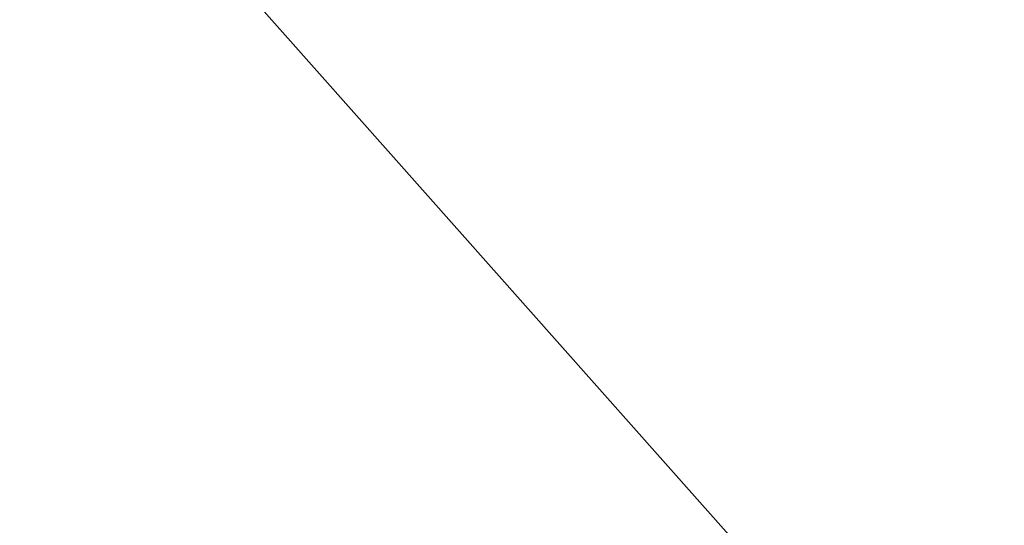
# Model space of a CAD drawing. Units: inches. Extents: x 0 to 204, y 0 to 264.
# Drawn here: x 90 to 91, y 165 to 166 of the extents above; entities that cross this region are included whole.
import ezdxf

# ---------------------------------------------------------------- set-up
doc = ezdxf.new("R2010")
doc.units = ezdxf.units.IN
doc.header["$MEASUREMENT"] = 0
doc.layers.get('0').update_dxf_attribs({"color": 10})

# ---------------------------------------------------------------- blocks, each defined once
blk = doc.blocks.new('POUF-QL-3D')
at = {"lineweight": 18}
mesh = blk.add_polyface(dxfattribs=at)
corners = [(-5, 7.7125, 18), (-5, 9.38705, 17.86238), (-5, 11.01666, 17.45323), (-5, 12.55761, 16.78352), (-6.48931, 12.47776, 16.78352), (-7.96155, 12.23914, 16.78352), (-7.63392, 10.73342, 17.45323), (-7.28745, 9.14107, 17.86238), (-6.93141, 7.50481, 18), (-5.97127, 7.66043, 18)]
mesh.append_faces([[corners[k] for k in face] for face in [(9, 7, 8), (6, 4, 5)]], dxfattribs={"vtx0": -1})
mesh.append_faces([[corners[k] for k in face] for face in [(7, 2, 6)]], dxfattribs={"vtx0": -1, "vtx1": -1})
mesh.append_faces([[corners[k] for k in face] for face in [(6, 2, 4), (9, 1, 7)]], dxfattribs={"vtx0": -1, "vtx1": -1, "vtx2": -1})
mesh.append_faces([[corners[k] for k in face] for face in [(7, 1, 2)]], dxfattribs={"vtx0": -1, "vtx2": -1})
mesh.append_faces([[corners[k] for k in face] for face in [(3, 4, 2), (0, 1, 9)]], dxfattribs={"vtx1": -1})
mesh = blk.add_polyface(dxfattribs=at)
corners = [(-10.99761, -7.69141), (-11.21447, -6.35346), (-11.28704, -5), (-11.28704, 5), (-11.21447, 6.35346), (-10.99761, 7.69141), (-10.56746, 8.84458), (-9.82986, 9.82986), (-8.84458, 10.56746), (-7.69141, 10.99761), (-6.35346, 11.21447), (-5, 11.28704), (5, 11.28704), (6.35346, 11.21447), (7.69141, 10.99761), (8.84458, 10.56746), (9.82986, 9.82986), (10.56746, 8.84458), (10.99761, 7.69141), (11.21447, 6.35346), (11.28704, 5), (11.28704, -5), (11.21447, -6.35346), (10.99761, -7.69141), (10.56746, -8.84458), (9.82986, -9.82986), (8.84458, -10.56746), (7.69141, -10.99761), (6.35346, -11.21447), (5, -11.28704), (-5, -11.28704), (-6.35346, -11.21447), (-7.69141, -10.99761), (-8.84458, -10.56746), (-9.82986, -9.82986), (-10.56746, -8.84458), (-10.7125, -5), (-10.64323, -6.29203), (-10.43622, -7.56926), (-10.06321, -8.56922), (-9.42361, -9.42361), (-8.56922, -10.06321), (-7.56926, -10.43622), (-6.29203, -10.64323), (-5, -10.7125), (5, -10.7125), (6.29203, -10.64323), (7.56926, -10.43622), (8.56922, -10.06321), (9.42361, -9.42361), (10.06321, -8.56922), (10.43622, -7.56926), (10.64323, -6.29203), (10.7125, -5), (10.7125, 5), (10.64323, 6.29203), (10.43622, 7.56926), (10.06321, 8.56922), (9.42361, 9.42361), (8.56922, 10.06321), (7.56926, 10.43622), (6.29203, 10.64323), (5, 10.7125), (-5, 10.7125), (-6.29203, 10.64323), (-7.56926, 10.43622), (-8.56922, 10.06321), (-9.42361, 9.42361), (-10.06321, 8.56922), (-10.43622, 7.56926), (-10.64323, 6.29203), (-10.7125, 5)]
mesh.append_faces([[corners[k] for k in face] for face in [(54, 20, 53), (24, 50, 23)]], dxfattribs={"vtx0": -1, "vtx1": -1})
mesh.append_faces([[corners[k] for k in face] for face in [(59, 14, 15, 58), (14, 59, 60), (12, 62, 63, 11), (58, 15, 16), (56, 18, 19, 55), (55, 19, 20, 54), (17, 57, 58, 16), (57, 17, 18, 56), (64, 10, 11, 63), (10, 64, 65), (6, 67, 68, 5), (5, 68, 69, 4), (3, 71, 36, 2), (21, 52, 53, 20), (52, 21, 22, 51), (51, 22, 23, 50), (29, 45, 46, 28), (49, 25, 26), (0, 38, 39, 35), (40, 34, 35, 39), (2, 36, 37, 1), (1, 37, 38, 0)]], dxfattribs={"vtx0": -1, "vtx2": -1})
mesh.append_faces([[corners[k] for k in face] for face in [(7, 8, 67, 6), (69, 70, 4), (46, 47, 28)]], dxfattribs={"vtx1": -1, "vtx2": -1})
mesh.append_faces([[corners[k] for k in face] for face in [(12, 13, 61, 62), (60, 61, 13, 14), (8, 9, 66, 67), (65, 66, 9, 10), (70, 71, 3, 4), (49, 50, 24, 25), (48, 49, 26, 27), (47, 48, 27, 28), (44, 45, 29, 30), (43, 44, 30, 31), (42, 43, 31, 32), (33, 34, 40, 41), (32, 33, 41, 42)]], dxfattribs={"vtx1": -1, "vtx3": -1})
mesh = blk.add_polyface(dxfattribs=at)
corners = [(-10.43622, -7.56926, 14), (-10.64323, -6.29203, 14), (-10.7125, -5, 14), (-10.7125, 5, 14), (-10.64323, 6.29203, 14), (-10.43622, 7.56926, 14), (-10.06321, 8.56922, 14), (-9.42361, 9.42361, 14), (-8.56922, 10.06321, 14), (-7.56926, 10.43622, 14), (-6.29203, 10.64323, 14), (-5, 10.7125, 14), (5, 10.7125, 14), (6.29203, 10.64323, 14), (7.56926, 10.43622, 14), (8.56922, 10.06321, 14), (9.42361, 9.42361, 14), (10.06321, 8.56922, 14), (10.43622, 7.56926, 14), (10.64323, 6.29203, 14), (10.7125, 5, 14), (10.7125, -5, 14), (10.64323, -6.29203, 14), (10.43622, -7.56926, 14), (10.06321, -8.56922, 14), (9.42361, -9.42361, 14), (8.56922, -10.06321, 14), (7.56926, -10.43622, 14), (6.29203, -10.64323, 14), (5, -10.7125, 14), (-5, -10.7125, 14), (-6.29203, -10.64323, 14), (-7.56926, -10.43622, 14), (-8.56922, -10.06321, 14), (-9.42361, -9.42361, 14), (-10.06321, -8.56922, 14)]
mesh.append_faces([[corners[k] for k in face] for face in [(16, 14, 15), (34, 32, 33)]], dxfattribs={"vtx0": -1})
mesh.append_faces([[corners[k] for k in face] for face in [(19, 13, 14, 18), (20, 12, 13, 19), (29, 21, 22, 28), (22, 27, 28), (2, 29, 30), (29, 20, 21)]], dxfattribs={"vtx0": -1, "vtx2": -1})
mesh.append_faces([[corners[k] for k in face] for face in [(27, 22, 23, 24)]], dxfattribs={"vtx0": -1, "vtx3": -1})
mesh.append_faces([[corners[k] for k in face] for face in [(6, 7, 5)]], dxfattribs={"vtx1": -1})
mesh.append_faces([[corners[k] for k in face] for face in [(11, 12, 20, 29), (2, 3, 11, 29)]], dxfattribs={"vtx1": -1, "vtx2": -1, "vtx3": -1})
mesh.append_faces([[corners[k] for k in face] for face in [(9, 10, 4, 5), (10, 11, 3, 4), (0, 1, 31, 32), (1, 2, 30, 31)]], dxfattribs={"vtx1": -1, "vtx3": -1})
mesh.append_faces([[corners[k] for k in face] for face in [(25, 26, 27, 24)]], dxfattribs={"vtx2": -1})
mesh.append_faces([[corners[k] for k in face] for face in [(16, 17, 18, 14), (7, 8, 9, 5), (34, 35, 0, 32)]], dxfattribs={"vtx2": -1, "vtx3": -1})

msp = doc.modelspace()

# ---------------------------------------------------------------- linework, layer by layer
at = {"lineweight": 18, "invisible_edges": 15}
for points in [[(89.97404, 165.6981, 12.60952), (89.09956, 166.34263, 13.23867), (89.50752, 166.17035, 12.84515)], [(89.84525, 166.2711, 29.60061), (88.73804, 158.36747, 29.80719), (89.81166, 157.85128, 29.76521)], [(90.73556, 158.01616, 29.32125), (89.61013, 158.24103, 29.36398), (90.53755, 166.2644, 29.10065)], [(89.81166, 157.85128, 29.76521), (90.88739, 157.95821, 29.71614), (90.72505, 166.2711, 29.60061)], [(90.53755, 166.2644, 29.10065), (91.91003, 158.33105, 29.27138), (90.73556, 158.01616, 29.32125)], [(90.3175, 165.65367, 25.42492), (91.49613, 165.71064, 24.59401), (91.25914, 166.20011, 26.56618)], [(90.13065, 165.68159, 12.80844), (89.62258, 166.17524, 13.0523), (89.51608, 166.0845, 13.0765)], [(90.08189, 165.86192, 12.72378), (89.62258, 166.17524, 13.0523), (90.13065, 165.68159, 12.80844)], [(90.2005, 165.65974, 12.54204), (89.97404, 165.6981, 12.60952), (89.50752, 166.17035, 12.84515)], [(89.50752, 166.17035, 12.84515), (90.08189, 165.86192, 12.72378), (90.2005, 165.65974, 12.54204)], [(88.47505, 165.68947, 27.38904), (90.58113, 166.09663, 28.28678), (90.69798, 165.70275, 26.81118)], [(90.58113, 166.09663, 28.28678), (92.66119, 166.02014, 27.63236), (90.69798, 165.70275, 26.81118)], [(90.14241, 165.54159, 12.75002), (90.13065, 165.68159, 12.80844), (89.51608, 166.0845, 13.0765)], [(89.51608, 166.0845, 13.0765), (89.92358, 165.66843, 12.72378), (90.14241, 165.54159, 12.75002)], [(89.77018, 166.06804, 28.33123), (89.96001, 165.62503, 27.02669), (89.92055, 165.7584, 26.92054)], [(89.38193, 165.56086, 23.92681), (90.31914, 165.6058, 22.80773), (90.83987, 166.0391, 24.24916)], [(90.83987, 166.0391, 24.24916), (90.31914, 165.6058, 22.80773), (91.54382, 165.92255, 22.89923)], [(91.31046, 166.04558, 22.22174), (91.5717, 165.84855, 20.64142), (90.4088, 165.73216, 21.41651)], [(89.8915, 165.64109, 25.87321), (89.93045, 165.98935, 27.07692), (89.69552, 165.93574, 27.14502)], [(90.12608, 165.60589, 25.45392), (89.93045, 165.98935, 27.07692), (89.8915, 165.64109, 25.87321)], [(89.93045, 165.98935, 27.07692), (90.12608, 165.60589, 25.45392), (90.19172, 165.88009, 26.16619)], [(90.32933, 165.71563, 23.78899), (90.32396, 165.78292, 23.33766), (90.20909, 165.99658, 24.6203)], [(90.20909, 165.99658, 24.6203), (90.23907, 165.88291, 24.80594), (90.32933, 165.71563, 23.78899)], [(90.18388, 165.9668, 25.59579), (90.32561, 165.66914, 24.31056), (90.23907, 165.88291, 24.80594)], [(90.24242, 165.80407, 25.4266), (90.32561, 165.66914, 24.31056), (90.18388, 165.9668, 25.59579)], [(89.62835, 165.71527, 21.75694), (89.68222, 165.96041, 23.26647), (89.81748, 165.82255, 22.10515)], [(89.86493, 165.95376, 24.79046), (89.69467, 165.84383, 24.55068), (89.91475, 165.67012, 23.44649)], [(89.91475, 165.67012, 23.44649), (89.98525, 165.79638, 23.93629), (89.86493, 165.95376, 24.79046)], [(90.44425, 165.70127, 20.74977), (90.34618, 165.94544, 21.30182), (90.36154, 165.83787, 21.81745)], [(89.8915, 165.64109, 25.87321), (89.69552, 165.93574, 27.14502), (89.63234, 165.66955, 26.28054)], [(90.10252, 165.93034, 26.12878), (90.17117, 165.71125, 25.70233), (90.13471, 165.8108, 26.07192)], [(91.54382, 165.92255, 22.89923), (90.31914, 165.6058, 22.80773), (90.85469, 165.4768, 21.27564)], [(90.50499, 165.91882, 22.3849), (90.63122, 165.66311, 21.1508), (90.59823, 165.79596, 20.89037)], [(90.63122, 165.66311, 21.1508), (90.50499, 165.91882, 22.3849), (90.56381, 165.76088, 22.15522)], [(89.9547, 165.59407, 27.46229), (89.96001, 165.62503, 27.02669), (89.82372, 165.89738, 28.38748)], [(90.20537, 165.70801, 23.25917), (90.12803, 165.87494, 24.34173), (90.13333, 165.89827, 23.74236)], [(90.23907, 165.88291, 24.80594), (90.32561, 165.66914, 24.31056), (90.32933, 165.71563, 23.78899)], [(90.12803, 165.87494, 24.34173), (90.20537, 165.70801, 23.25917), (90.24547, 165.58316, 23.23655)], [(90.24547, 165.58316, 23.23655), (90.15691, 165.78538, 24.31005), (90.12803, 165.87494, 24.34173)], [(89.68122, 165.86868, 26.96175), (89.95029, 165.77276, 25.96121), (89.89047, 165.5318, 25.25899)], [(89.89047, 165.5318, 25.25899), (89.69938, 165.65462, 26.06912), (89.68122, 165.86868, 26.96175)], [(90.69626, 165.58832, 23.61608), (91.27879, 165.86031, 25.04194), (88.70365, 165.60692, 24.31481)], [(90.2005, 165.65974, 12.54204), (90.08189, 165.86192, 12.72378), (90.97631, 165.10848, 12.48438)], [(90.40621, 165.70171, 21.787), (90.31478, 165.8601, 22.90658), (90.41948, 165.61231, 22.20946)], [(90.41948, 165.61231, 22.20946), (90.31478, 165.8601, 22.90658), (90.32396, 165.78292, 23.33766)], [(90.31478, 165.8601, 22.90658), (90.40621, 165.70171, 21.787), (90.36154, 165.83787, 21.81745)], [(90.59835, 165.41242, 19.12111), (91.5717, 165.84855, 20.64142), (91.73847, 165.67301, 18.98231)], [(91.07227, 165.35033, 26.66738), (91.05217, 165.84369, 28.36247), (88.69295, 165.40087, 27.45906)], [(89.69467, 165.84383, 24.55068), (89.77413, 165.5567, 23.10489), (89.91475, 165.67012, 23.44649)], [(90.40621, 165.70171, 21.787), (90.44425, 165.70127, 20.74977), (90.36154, 165.83787, 21.81745)], [(89.62835, 165.71527, 21.75694), (89.81748, 165.82255, 22.10515), (89.90938, 165.69309, 20.86247)], [(89.81748, 165.82255, 22.10515), (89.99902, 165.79346, 21.46466), (89.90938, 165.69309, 20.86247)], [(90.15648, 165.79865, 21.10463), (90.4273, 165.82626, 20.129), (90.21355, 165.69137, 19.91149)], [(90.21355, 165.69137, 19.91149), (90.4273, 165.82626, 20.129), (90.36173, 165.69687, 19.43394)], [(90.51968, 165.61437, 19.44986), (90.4273, 165.82626, 20.129), (90.44425, 165.70127, 20.74977)], [(90.20699, 165.61179, 24.55833), (90.12739, 165.81566, 25.58026), (90.13061, 165.82143, 25.19537)], [(90.20789, 165.62552, 24.9928), (90.12739, 165.81566, 25.58026), (90.20699, 165.61179, 24.55833)], [(90.14493, 165.80078, 24.69775), (90.1821, 165.69101, 24.55328), (90.13061, 165.82143, 25.19537)], [(90.1821, 165.69101, 24.55328), (90.20699, 165.61179, 24.55833), (90.13061, 165.82143, 25.19537)], [(91.00519, 165.73703, 19.8384), (88.47505, 165.71027, 21.09808), (90.91183, 165.81282, 21.89059)], [(90.13471, 165.8108, 26.07192), (90.17117, 165.71125, 25.70233), (90.18478, 165.74568, 25.94291)], [(90.33297, 165.70603, 21.79121), (90.313, 165.74645, 22.05251), (90.36142, 165.8121, 21.99036)], [(90.06226, 165.69021, 20.39013), (89.99902, 165.79346, 21.46466), (90.15648, 165.79865, 21.10463)], [(90.06226, 165.69021, 20.39013), (90.15648, 165.79865, 21.10463), (90.21355, 165.69137, 19.91149)], [(90.21535, 165.63043, 23.85831), (90.1821, 165.69101, 24.55328), (90.14493, 165.80078, 24.69775)], [(90.15691, 165.78538, 24.31005), (90.21535, 165.63043, 23.85831), (90.14493, 165.80078, 24.69775)], [(90.2082, 165.79854, 22.80368), (90.23423, 165.70968, 22.44692), (90.21293, 165.74793, 22.70708)], [(90.24442, 165.74528, 22.40544), (90.23423, 165.70968, 22.44692), (90.2082, 165.79854, 22.80368)], [(90.24242, 165.80407, 25.4266), (90.38932, 165.49755, 24.07236), (90.32561, 165.66914, 24.31056)], [(90.38932, 165.49755, 24.07236), (90.24242, 165.80407, 25.4266), (90.32219, 165.60361, 24.99929)], [(90.31317, 165.79305, 17.91792), (88.47505, 165.75166, 19.508), (91.00519, 165.73703, 19.8384)], [(89.90938, 165.69309, 20.86247), (89.99902, 165.79346, 21.46466), (90.06226, 165.69021, 20.39013)], [(89.98525, 165.79638, 23.93629), (89.91475, 165.67012, 23.44649), (90.09115, 165.64449, 23.0461)], [(90.18353, 165.74186, 23.38551), (89.98525, 165.79638, 23.93629), (90.09115, 165.64449, 23.0461)], [(90.27588, 165.79241, 22.3964), (90.28388, 165.70333, 22.02037), (90.24442, 165.74528, 22.40544)], [(90.27588, 165.79241, 22.3964), (90.313, 165.74645, 22.05251), (90.28388, 165.70333, 22.02037)], [(90.65264, 165.74949, 19.79953), (90.59823, 165.79596, 20.89037), (90.69051, 165.6069, 20.00652)], [(90.59823, 165.79596, 20.89037), (90.63122, 165.66311, 21.1508), (90.69051, 165.6069, 20.00652)], [(90.68734, 165.78573, 29.62701), (88.709, 165.64071, 28.70746), (90.35921, 165.57658, 27.91043)], [(90.24547, 165.58316, 23.23655), (90.21535, 165.63043, 23.85831), (90.15691, 165.78538, 24.31005)], [(90.22027, 165.65624, 25.60679), (90.27235, 165.78812, 25.92554), (90.18478, 165.74568, 25.94291)], [(90.32396, 165.78292, 23.33766), (90.32933, 165.71563, 23.78899), (90.42703, 165.53571, 22.67932)], [(90.32396, 165.78292, 23.33766), (90.42703, 165.53571, 22.67932), (90.41948, 165.61231, 22.20946)], [(90.68734, 165.78573, 29.62701), (90.35921, 165.57658, 27.91043), (92.36293, 165.59715, 27.64957)], [(89.95029, 165.77276, 25.96121), (89.92055, 165.7584, 26.92054), (90.04918, 165.47956, 25.8425)], [(90.04918, 165.47956, 25.8425), (90.14139, 165.29853, 24.89978), (89.95029, 165.77276, 25.96121)], [(90.36781, 165.68548, 21.56893), (90.33297, 165.70603, 21.79121), (90.38511, 165.77213, 21.70343)], [(89.92055, 165.7584, 26.92054), (89.96001, 165.62503, 27.02669), (90.04918, 165.47956, 25.8425)], [(90.35128, 165.7596, 23.21404), (90.18353, 165.74186, 23.38551), (90.26748, 165.58942, 22.46767)], [(90.46445, 165.56303, 21.97356), (90.35128, 165.7596, 23.21404), (90.26748, 165.58942, 22.46767)], [(90.54724, 165.75834, 22.6408), (90.35128, 165.7596, 23.21404), (90.46445, 165.56303, 21.97356)], [(90.63122, 165.66311, 21.1508), (90.56381, 165.76088, 22.15522), (90.64183, 165.59624, 21.44921)], [(90.23423, 165.70968, 22.44692), (90.22773, 165.73759, 22.59099), (90.21293, 165.74793, 22.70708)], [(90.26748, 165.58942, 22.46767), (90.18353, 165.74186, 23.38551), (90.09115, 165.64449, 23.0461)], [(90.18478, 165.74568, 25.94291), (90.17117, 165.71125, 25.70233), (90.22027, 165.65624, 25.60679)], [(90.26182, 165.67, 22.11743), (90.23423, 165.70968, 22.44692), (90.24442, 165.74528, 22.40544)], [(90.28388, 165.70333, 22.02037), (90.26182, 165.67, 22.11743), (90.24442, 165.74528, 22.40544)], [(90.28388, 165.70333, 22.02037), (90.313, 165.74645, 22.05251), (90.33297, 165.70603, 21.79121)], [(90.20537, 165.70801, 23.25917), (90.22773, 165.73759, 22.59099), (90.2926, 165.50889, 22.4203)], [(90.33134, 165.45945, 21.73526), (90.2926, 165.50889, 22.4203), (90.22773, 165.73759, 22.59099)], [(90.38934, 165.61693, 21.13951), (90.36781, 165.68548, 21.56893), (90.4088, 165.73216, 21.41651)], [(89.9547, 165.59407, 27.46229), (89.87725, 165.72672, 28.44374), (90.0382, 165.3728, 27.12799)], [(89.90938, 165.69309, 20.86247), (89.68929, 165.6189, 20.8167), (89.62835, 165.71527, 21.75694)], [(90.41829, 165.48779, 23.34973), (90.32933, 165.71563, 23.78899), (90.32561, 165.66914, 24.31056)], [(90.42703, 165.53571, 22.67932), (90.32933, 165.71563, 23.78899), (90.41829, 165.48779, 23.34973)], [(90.22027, 165.65624, 25.60679), (90.17117, 165.71125, 25.70233), (90.24358, 165.57558, 25.27101)], [(90.18155, 165.70172, 25.2768), (90.2164, 165.57975, 25.15617), (90.17117, 165.71125, 25.70233)], [(90.17117, 165.71125, 25.70233), (90.2164, 165.57975, 25.15617), (90.24358, 165.57558, 25.27101)], [(90.20537, 165.70801, 23.25917), (90.2926, 165.50889, 22.4203), (90.24547, 165.58316, 23.23655)], [(90.23423, 165.70968, 22.44692), (90.26182, 165.67, 22.11743), (90.25133, 165.69743, 22.30315)], [(90.33297, 165.70603, 21.79121), (90.31395, 165.64203, 21.63099), (90.28388, 165.70333, 22.02037)], [(90.33297, 165.70603, 21.79121), (90.33929, 165.66077, 21.56119), (90.31395, 165.64203, 21.63099)], [(90.33297, 165.70603, 21.79121), (90.36781, 165.68548, 21.56893), (90.33929, 165.66077, 21.56119)], [(90.36541, 165.59956, 17.85722), (90.36173, 165.69687, 19.43394), (90.50842, 165.70709, 18.95618)], [(91.49613, 165.71064, 24.59401), (90.45746, 165.237, 23.87341), (91.45696, 165.2944, 22.88881)], [(90.59223, 165.5287, 18.21976), (90.50842, 165.70709, 18.95618), (90.51968, 165.61437, 19.44986)], [(88.47505, 165.39121, 25.82817), (90.69798, 165.70275, 26.81118), (90.31859, 165.44492, 25.75316)], [(89.97404, 165.6981, 12.60952), (90.8313, 164.93125, 12.51452), (89.92358, 165.66843, 12.72378)], [(90.2005, 165.65974, 12.54204), (90.88727, 164.99966, 12.42613), (89.97404, 165.6981, 12.60952)], [(90.26182, 165.67, 22.11743), (90.28388, 165.70333, 22.02037), (90.30131, 165.61062, 21.65183)], [(90.30131, 165.61062, 21.65183), (90.28388, 165.70333, 22.02037), (90.31395, 165.64203, 21.63099)], [(90.31859, 165.44492, 25.75316), (90.69798, 165.70275, 26.81118), (91.91748, 165.4274, 25.307)], [(90.36541, 165.59956, 17.85722), (90.54368, 165.70332, 18.03964), (90.45739, 165.59534, 16.86514)], [(90.40621, 165.70171, 21.787), (90.47727, 165.58558, 20.85618), (90.44425, 165.70127, 20.74977)], [(90.41948, 165.61231, 22.20946), (90.47727, 165.58558, 20.85618), (90.40621, 165.70171, 21.787)], [(90.47727, 165.58558, 20.85618), (90.52936, 165.52669, 19.94594), (90.44425, 165.70127, 20.74977)], [(90.51968, 165.61437, 19.44986), (90.44425, 165.70127, 20.74977), (90.52936, 165.52669, 19.94594)], [(90.65932, 165.45094, 17.0698), (90.54366, 165.70333, 18.03991), (90.59223, 165.5287, 18.21976)], [(90.6712, 165.51751, 16.18138), (90.57891, 165.69956, 17.12364), (90.65932, 165.45094, 17.0698)], [(89.8181, 165.59958, 20.25056), (89.68929, 165.6189, 20.8167), (89.90938, 165.69309, 20.86247)], [(89.8181, 165.59958, 20.25056), (89.90938, 165.69309, 20.86247), (89.9715, 165.61625, 19.92035)], [(90.06226, 165.69021, 20.39013), (89.9715, 165.61625, 19.92035), (89.90938, 165.69309, 20.86247)], [(90.09582, 165.60423, 19.31726), (89.9715, 165.61625, 19.92035), (90.06226, 165.69021, 20.39013)], [(90.21355, 165.69137, 19.91149), (90.09582, 165.60423, 19.31726), (90.06226, 165.69021, 20.39013)], [(90.21355, 165.69137, 19.91149), (90.26317, 165.62077, 18.81802), (90.09582, 165.60423, 19.31726)], [(90.25218, 165.51611, 23.82724), (90.1821, 165.69101, 24.55328), (90.21535, 165.63043, 23.85831)], [(90.25218, 165.51611, 23.82724), (90.20699, 165.61179, 24.55833), (90.1821, 165.69101, 24.55328)], [(90.21355, 165.69137, 19.91149), (90.36173, 165.69687, 19.43394), (90.26317, 165.62077, 18.81802)], [(90.22027, 165.65624, 25.60679), (90.24358, 165.57558, 25.27101), (90.30455, 165.69223, 25.56849)], [(90.36173, 165.69687, 19.43394), (90.36541, 165.59956, 17.85722), (90.26317, 165.62077, 18.81802)], [(90.45739, 165.59534, 16.86514), (90.63418, 165.69367, 15.68655), (90.41409, 165.57097, 15.86459)], [(90.63418, 165.69367, 15.68655), (90.48268, 165.62291, 14.25), (90.41409, 165.57097, 15.86459)], [(90.13065, 165.68159, 12.80844), (90.96373, 165.09311, 12.63526), (90.44232, 165.56702, 12.65333)], [(90.13065, 165.68159, 12.80844), (90.14241, 165.54159, 12.75002), (90.88727, 164.99966, 12.66762)], [(90.33929, 165.66077, 21.56119), (90.36781, 165.68548, 21.56893), (90.38934, 165.61693, 21.13951)], [(89.63234, 165.66955, 26.28054), (89.58793, 165.47245, 25.59205), (89.86493, 165.36045, 24.79046)], [(89.8915, 165.64109, 25.87321), (89.63234, 165.66955, 26.28054), (89.86493, 165.36045, 24.79046)], [(89.77413, 165.5567, 23.10489), (89.96277, 165.46526, 22.31097), (89.91475, 165.67012, 23.44649)], [(89.96277, 165.46526, 22.31097), (90.09115, 165.64449, 23.0461), (89.91475, 165.67012, 23.44649)], [(90.30131, 165.61062, 21.65183), (90.29854, 165.61709, 21.72747), (90.26182, 165.67, 22.11743)], [(90.38932, 165.49755, 24.07236), (90.41829, 165.48779, 23.34973), (90.32561, 165.66914, 24.31056)], [(90.35385, 165.60985, 21.27442), (90.31395, 165.64203, 21.63099), (90.33929, 165.66077, 21.56119)], [(90.33929, 165.66077, 21.56119), (90.38934, 165.61693, 21.13951), (90.35385, 165.60985, 21.27442)], [(90.63122, 165.66311, 21.1508), (90.73642, 165.43415, 20.25762), (90.72957, 165.48449, 20.00391)], [(90.63122, 165.66311, 21.1508), (90.72957, 165.48449, 20.00391), (90.69051, 165.6069, 20.00652)], [(89.69938, 165.65462, 26.06912), (89.89047, 165.5318, 25.25899), (89.77155, 165.4548, 25.0732)], [(90.41719, 165.56492, 20.75851), (90.38934, 165.61693, 21.13951), (90.45619, 165.65223, 20.84266)], [(89.86493, 165.36045, 24.79046), (90.14534, 165.32945, 24.27876), (89.8915, 165.64109, 25.87321)], [(89.8915, 165.64109, 25.87321), (90.14534, 165.32945, 24.27876), (90.12608, 165.60589, 25.45392)], [(89.96277, 165.46526, 22.31097), (90.15214, 165.45332, 21.90525), (90.09115, 165.64449, 23.0461)], [(90.15214, 165.45332, 21.90525), (90.26748, 165.58942, 22.46767), (90.09115, 165.64449, 23.0461)], [(90.31395, 165.64203, 21.63099), (90.32687, 165.59588, 21.40315), (90.30131, 165.61062, 21.65183)], [(90.31395, 165.64203, 21.63099), (90.35385, 165.60985, 21.27442), (90.32687, 165.59588, 21.40315)], [(90.12842, 165.24682, 25.72942), (89.96001, 165.62503, 27.02669), (89.9547, 165.59407, 27.46229)], [(90.12842, 165.24682, 25.72942), (90.04918, 165.47956, 25.8425), (89.96001, 165.62503, 27.02669)], [(90.27668, 165.43021, 23.94523), (90.20789, 165.62552, 24.9928), (90.20699, 165.61179, 24.55833)], [(90.27407, 165.45793, 24.73063), (90.2164, 165.57975, 25.15617), (90.20789, 165.62552, 24.9928)], [(90.25218, 165.51611, 23.82724), (90.21535, 165.63043, 23.85831), (90.29567, 165.43542, 23.1084)], [(90.21535, 165.63043, 23.85831), (90.24547, 165.58316, 23.23655), (90.29567, 165.43542, 23.1084)], [(89.68929, 165.6189, 20.8167), (89.8181, 165.59958, 20.25056), (89.69476, 165.52848, 19.90984)], [(89.945, 165.53907, 19.07924), (89.8181, 165.59958, 20.25056), (89.9715, 165.61625, 19.92035)], [(90.09582, 165.60423, 19.31726), (89.945, 165.53907, 19.07924), (89.9715, 165.61625, 19.92035)], [(90.14085, 165.52004, 17.64175), (90.09582, 165.60423, 19.31726), (90.26317, 165.62077, 18.81802)], [(90.36541, 165.59956, 17.85722), (90.14085, 165.52004, 17.64175), (90.26317, 165.62077, 18.81802)], [(90.35385, 165.60985, 21.27442), (90.38934, 165.61693, 21.13951), (90.37718, 165.57624, 21.00762)], [(90.38934, 165.61693, 21.13951), (90.41719, 165.56492, 20.75851), (90.37718, 165.57624, 21.00762)], [(90.52936, 165.52669, 19.94594), (90.59569, 165.44445, 18.85146), (90.51968, 165.61437, 19.44986)], [(90.51968, 165.61437, 19.44986), (90.59569, 165.44445, 18.85146), (90.59223, 165.5287, 18.21976)], [(90.12608, 165.60589, 25.45392), (90.14534, 165.32945, 24.27876), (90.2861, 165.3822, 24.31663)], [(90.12608, 165.60589, 25.45392), (90.2861, 165.3822, 24.31663), (90.32219, 165.60361, 24.99929)], [(90.25218, 165.51611, 23.82724), (90.27668, 165.43021, 23.94523), (90.20699, 165.61179, 24.55833)], [(90.32214, 165.57692, 21.43963), (90.30131, 165.61062, 21.65183), (90.32875, 165.54413, 21.29663)], [(90.32687, 165.59588, 21.40315), (90.32875, 165.54413, 21.29663), (90.30131, 165.61062, 21.65183)], [(90.35385, 165.60985, 21.27442), (90.35138, 165.56007, 21.11733), (90.32687, 165.59588, 21.40315)], [(90.35385, 165.60985, 21.27442), (90.37718, 165.57624, 21.00762), (90.35138, 165.56007, 21.11733)], [(90.41719, 165.56492, 20.75851), (90.47988, 165.61226, 20.55573), (90.44504, 165.52049, 20.40229)], [(90.51395, 165.37199, 21.72416), (90.41948, 165.61231, 22.20946), (90.42703, 165.53571, 22.67932)], [(90.47727, 165.58558, 20.85618), (90.41948, 165.61231, 22.20946), (90.54391, 165.36663, 20.94508)], [(90.41948, 165.61231, 22.20946), (90.51395, 165.37199, 21.72416), (90.54391, 165.36663, 20.94508)], [(89.48631, 165.19878, 21.58281), (90.85469, 165.4768, 21.27564), (90.31914, 165.6058, 22.80773)], [(89.69476, 165.52848, 19.90984), (89.8181, 165.59958, 20.25056), (89.80391, 165.47917, 18.85491)], [(89.945, 165.53907, 19.07924), (89.80391, 165.47917, 18.85491), (89.8181, 165.59958, 20.25056)], [(90.09582, 165.60423, 19.31726), (90.14085, 165.52004, 17.64175), (89.945, 165.53907, 19.07924)], [(90.36541, 165.59956, 17.85722), (90.29009, 165.54232, 16.84033), (90.14085, 165.52004, 17.64175)], [(90.45739, 165.59534, 16.86514), (90.29009, 165.54232, 16.84033), (90.36541, 165.59956, 17.85722)], [(90.12842, 165.24682, 25.72942), (89.9547, 165.59407, 27.46229), (90.0382, 165.3728, 27.12799)], [(90.26748, 165.58942, 22.46767), (90.15214, 165.45332, 21.90525), (90.36834, 165.40905, 21.21889)], [(90.46445, 165.56303, 21.97356), (90.26748, 165.58942, 22.46767), (90.36834, 165.40905, 21.21889)], [(90.29009, 165.54232, 16.84033), (90.45739, 165.59534, 16.86514), (90.41409, 165.57097, 15.86459)], [(90.32875, 165.54413, 21.29663), (90.32687, 165.59588, 21.40315), (90.35138, 165.56007, 21.11733)], [(92.36293, 165.59715, 27.64957), (90.35921, 165.57658, 27.91043), (90.91652, 165.49075, 26.24977)], [(90.56518, 165.386, 20.64966), (90.64183, 165.59624, 21.44921), (90.46445, 165.56303, 21.97356)], [(90.69626, 165.58832, 23.61608), (88.709, 165.4425, 22.71147), (90.33256, 165.37639, 21.91446)], [(90.2926, 165.50889, 22.4203), (90.337, 165.37397, 22.36848), (90.24547, 165.58316, 23.23655)], [(90.337, 165.37397, 22.36848), (90.29567, 165.43542, 23.1084), (90.24547, 165.58316, 23.23655)], [(90.69626, 165.58832, 23.61608), (90.33256, 165.37639, 21.91446), (92.32636, 165.40034, 21.69828)], [(90.47727, 165.58558, 20.85618), (90.56183, 165.39878, 20.1718), (90.52936, 165.52669, 19.94594)], [(90.56183, 165.39878, 20.1718), (90.47727, 165.58558, 20.85618), (90.54391, 165.36663, 20.94508)], [(90.91652, 165.49075, 26.24977), (90.35921, 165.57658, 27.91043), (88.71435, 165.4801, 27.10452)], [(90.2164, 165.57975, 25.15617), (90.27407, 165.45793, 24.73063), (90.24358, 165.57558, 25.27101)], [(90.30773, 165.47793, 24.9226), (90.34278, 165.57842, 25.14472), (90.24358, 165.57558, 25.27101)], [(90.30773, 165.47793, 24.9226), (90.24358, 165.57558, 25.27101), (90.27407, 165.45793, 24.73063)], [(90.41841, 165.28756, 20.892), (90.33134, 165.45945, 21.73526), (90.32214, 165.57692, 21.43963)], [(90.37566, 165.52713, 20.83728), (90.35138, 165.56007, 21.11733), (90.37718, 165.57624, 21.00762)], [(90.37566, 165.52713, 20.83728), (90.37718, 165.57624, 21.00762), (90.41719, 165.56492, 20.75851)], [(90.17848, 165.49705, 15.89505), (90.29009, 165.54232, 16.84033), (90.41409, 165.57097, 15.86459)], [(90.41409, 165.57097, 15.86459), (90.27592, 165.55805, 14.25), (90.17848, 165.49705, 15.89505)], [(90.37566, 165.52713, 20.83728), (90.41719, 165.56492, 20.75851), (90.40303, 165.50542, 20.56937)], [(90.41719, 165.56492, 20.75851), (90.44504, 165.52049, 20.40229), (90.40303, 165.50542, 20.56937)], [(90.48615, 165.50277, 20.13133), (90.44504, 165.52049, 20.40229), (90.50358, 165.57229, 20.26881)], [(89.86372, 165.33339, 21.73117), (89.77413, 165.5567, 23.10489), (89.63252, 165.4714, 22.6408)], [(89.86372, 165.33339, 21.73117), (89.96277, 165.46526, 22.31097), (89.77413, 165.5567, 23.10489)], [(90.35138, 165.56007, 21.11733), (90.36081, 165.49694, 20.90803), (90.32875, 165.54413, 21.29663)], [(90.36081, 165.49694, 20.90803), (90.35138, 165.56007, 21.11733), (90.37566, 165.52713, 20.83728)], [(90.36834, 165.40905, 21.21889), (90.56518, 165.386, 20.64966), (90.46445, 165.56303, 21.97356)], [(89.89047, 165.5318, 25.25899), (90.06711, 165.53978, 24.80433), (90.04023, 165.30887, 23.90823)], [(90.06711, 165.53978, 24.80433), (90.14139, 165.29853, 24.89978), (90.21066, 165.18297, 24.0094)], [(90.17848, 165.49705, 15.89505), (90.14085, 165.52004, 17.64175), (90.29009, 165.54232, 16.84033)], [(90.28401, 165.37353, 12.65333), (90.83921, 164.94091, 12.60938), (90.14241, 165.54159, 12.75002)], [(90.32875, 165.54413, 21.29663), (90.36081, 165.49694, 20.90803), (90.34574, 165.53675, 21.15179)], [(89.89608, 165.31236, 24.1688), (89.77155, 165.4548, 25.0732), (89.89047, 165.5318, 25.25899)], [(89.98174, 165.48221, 17.92364), (89.80391, 165.47917, 18.85491), (89.945, 165.53907, 19.07924)], [(89.89047, 165.5318, 25.25899), (90.04023, 165.30887, 23.90823), (89.89608, 165.31236, 24.1688)], [(89.945, 165.53907, 19.07924), (90.14085, 165.52004, 17.64175), (89.98174, 165.48221, 17.92364)], [(90.41829, 165.48779, 23.34973), (90.50499, 165.32552, 22.3849), (90.42703, 165.53571, 22.67932)], [(90.50499, 165.32552, 22.3849), (90.51395, 165.37199, 21.72416), (90.42703, 165.53571, 22.67932)], [(90.49939, 165.44499, 19.72741), (90.48615, 165.50277, 20.13133), (90.52727, 165.53233, 19.98188)], [(89.69476, 165.52848, 19.90984), (89.80391, 165.47917, 18.85491), (89.65644, 165.42532, 18.73983)], [(90.38766, 165.44996, 20.57662), (90.36081, 165.49694, 20.90803), (90.37566, 165.52713, 20.83728)], [(90.38766, 165.44996, 20.57662), (90.37566, 165.52713, 20.83728), (90.40303, 165.50542, 20.56937)], [(90.59569, 165.44445, 18.85146), (90.52936, 165.52669, 19.94594), (90.56183, 165.39878, 20.1718)], [(90.66446, 165.3511, 17.78665), (90.65932, 165.45094, 17.0698), (90.59223, 165.5287, 18.21976)], [(90.66446, 165.3511, 17.78665), (90.59223, 165.5287, 18.21976), (90.59569, 165.44445, 18.85146)], [(89.98174, 165.48221, 17.92364), (90.14085, 165.52004, 17.64175), (89.99087, 165.44716, 16.77831)], [(90.14085, 165.52004, 17.64175), (90.17848, 165.49705, 15.89505), (89.99087, 165.44716, 16.77831)], [(90.29567, 165.43542, 23.1084), (90.32833, 165.31953, 23.25824), (90.25218, 165.51611, 23.82724)], [(90.27668, 165.43021, 23.94523), (90.25218, 165.51611, 23.82724), (90.32833, 165.31953, 23.25824)], [(90.40303, 165.50542, 20.56937), (90.44504, 165.52049, 20.40229), (90.42944, 165.48227, 20.30542)], [(90.44504, 165.52049, 20.40229), (90.4638, 165.47229, 20.0584), (90.42944, 165.48227, 20.30542)], [(90.44504, 165.52049, 20.40229), (90.48615, 165.50277, 20.13133), (90.4638, 165.47229, 20.0584)], [(90.55151, 165.51107, 23.87539), (91.46512, 165.48094, 25.01299), (88.7197, 165.49559, 25.48996)], [(90.337, 165.37397, 22.36848), (90.2926, 165.50889, 22.4203), (90.37282, 165.33775, 21.65583)], [(90.2926, 165.50889, 22.4203), (90.33134, 165.45945, 21.73526), (90.37282, 165.33775, 21.65583)], [(89.93045, 165.11237, 27.07692), (89.75188, 165.49994, 28.5), (89.69552, 165.05875, 27.14502)], [(90.41325, 165.448, 20.31435), (90.38766, 165.44996, 20.57662), (90.40303, 165.50542, 20.56937)], [(90.40303, 165.50542, 20.56937), (90.42944, 165.48227, 20.30542), (90.41325, 165.448, 20.31435)], [(90.49939, 165.44499, 19.72741), (90.4638, 165.47229, 20.0584), (90.48615, 165.50277, 20.13133)], [(88.7197, 165.49559, 25.48996), (91.46512, 165.48094, 25.01299), (90.91652, 165.49075, 26.24977)], [(90.17848, 165.49705, 15.89505), (90.08094, 165.49689, 14.25), (89.97145, 165.43448, 15.43104)], [(90.17848, 165.49705, 15.89505), (89.97145, 165.43448, 15.43104), (89.99087, 165.44716, 16.77831)], [(90.36081, 165.49694, 20.90803), (90.38766, 165.44996, 20.57662), (90.36934, 165.49658, 20.86395)], [(90.41829, 165.48779, 23.34973), (90.38932, 165.49755, 24.07236), (90.4805, 165.32096, 23.10777)], [(90.45265, 165.32713, 23.83239), (90.4805, 165.32096, 23.10777), (90.38932, 165.49755, 24.07236)], [(90.55096, 165.49236, 19.69496), (90.53447, 165.41781, 19.3936), (90.49939, 165.44499, 19.72741)], [(89.80391, 165.47917, 18.85491), (89.98174, 165.48221, 17.92364), (89.80488, 165.4192, 17.75303)], [(89.80488, 165.4192, 17.75303), (89.98174, 165.48221, 17.92364), (89.99087, 165.44716, 16.77831)], [(90.41325, 165.448, 20.31435), (90.42944, 165.48227, 20.30542), (90.44197, 165.44197, 20.06361)], [(90.41829, 165.48779, 23.34973), (90.4805, 165.32096, 23.10777), (90.50499, 165.32552, 22.3849)], [(90.44197, 165.44197, 20.06361), (90.42944, 165.48227, 20.30542), (90.4638, 165.47229, 20.0584)], [(89.48631, 165.19878, 21.58281), (90.57062, 165.19612, 19.83891), (90.85469, 165.4768, 21.27564)], [(89.65644, 165.42532, 18.73983), (89.80391, 165.47917, 18.85491), (89.80488, 165.4192, 17.75303)], [(90.20909, 165.1196, 24.6203), (90.04918, 165.47956, 25.8425), (90.12842, 165.24682, 25.72942)], [(90.04918, 165.47956, 25.8425), (90.20909, 165.1196, 24.6203), (90.14139, 165.29853, 24.89978)], [(90.26058, 165.4731, 24.42481), (90.34282, 165.31461, 24.15851), (90.27407, 165.45793, 24.73063)], [(90.30773, 165.47793, 24.9226), (90.27407, 165.45793, 24.73063), (90.34015, 165.38268, 24.51348)], [(90.34015, 165.38268, 24.51348), (90.38101, 165.46462, 24.72095), (90.30773, 165.47793, 24.9226)], [(90.57062, 165.19612, 19.83891), (91.76523, 165.45711, 19.64294), (90.85469, 165.4768, 21.27564)], [(89.86493, 165.36045, 24.79046), (89.58793, 165.47245, 25.59205), (89.69467, 165.25053, 24.55068)], [(90.06134, 165.30323, 21.1574), (89.96277, 165.46526, 22.31097), (89.86372, 165.33339, 21.73117)], [(90.15214, 165.45332, 21.90525), (89.96277, 165.46526, 22.31097), (90.06134, 165.30323, 21.1574)], [(90.45794, 165.40646, 19.81979), (90.44197, 165.44197, 20.06361), (90.4638, 165.47229, 20.0584)], [(90.4638, 165.47229, 20.0584), (90.49939, 165.44499, 19.72741), (90.45794, 165.40646, 19.81979)], [(90.34015, 165.38268, 24.51348), (90.27407, 165.45793, 24.73063), (90.34282, 165.31461, 24.15851)], [(90.41841, 165.28756, 20.892), (90.37282, 165.33775, 21.65583), (90.33134, 165.45945, 21.73526)], [(91.76523, 165.45711, 19.64294), (90.57062, 165.19612, 19.83891), (90.79239, 165.08525, 18.35907)], [(89.71813, 165.27526, 24.26677), (89.77155, 165.4548, 25.0732), (89.89608, 165.31236, 24.1688)], [(90.2567, 165.28155, 20.59549), (90.15214, 165.45332, 21.90525), (90.06134, 165.30323, 21.1574)], [(90.36834, 165.40905, 21.21889), (90.15214, 165.45332, 21.90525), (90.2567, 165.28155, 20.59549)], [(90.41719, 165.402, 20.21504), (90.38766, 165.44996, 20.57662), (90.41325, 165.448, 20.31435)], [(90.38766, 165.44996, 20.57662), (90.41719, 165.402, 20.21504), (90.41654, 165.41625, 20.28826)], [(90.41719, 165.402, 20.21504), (90.41325, 165.448, 20.31435), (90.43655, 165.39995, 19.99763)], [(90.41325, 165.448, 20.31435), (90.44197, 165.44197, 20.06361), (90.43655, 165.39995, 19.99763)], [(90.29799, 165.24233, 24.6555), (88.47505, 165.39121, 25.82817), (90.31859, 165.44492, 25.75316)], [(89.99087, 165.44716, 16.77831), (89.85544, 165.40433, 16.76096), (89.80488, 165.4192, 17.75303)], [(89.97145, 165.43448, 15.43104), (89.85544, 165.40433, 16.76096), (89.99087, 165.44716, 16.77831)], [(90.31859, 165.44492, 25.75316), (91.91748, 165.4274, 25.307), (90.29799, 165.24233, 24.6555)], [(90.44197, 165.44197, 20.06361), (90.45794, 165.40646, 19.81979), (90.43655, 165.39995, 19.99763)], [(90.45794, 165.40646, 19.81979), (90.49939, 165.44499, 19.72741), (90.4834, 165.39664, 19.58773)], [(90.53447, 165.41781, 19.3936), (90.4834, 165.39664, 19.58773), (90.49939, 165.44499, 19.72741)], [(90.59569, 165.44445, 18.85146), (90.56183, 165.39878, 20.1718), (90.64826, 165.24379, 19.15581)], [(90.64826, 165.24379, 19.15581), (90.71062, 165.18262, 17.98252), (90.59569, 165.44445, 18.85146)], [(90.59569, 165.44445, 18.85146), (90.71062, 165.18262, 17.98252), (90.66446, 165.3511, 17.78665)], [(89.88595, 165.43572, 14.25), (89.6888, 165.34743, 15.29503), (89.78523, 165.37378, 15.97909)], [(89.78523, 165.37378, 15.97909), (89.97145, 165.43448, 15.43104), (89.88595, 165.43572, 14.25)], [(89.78523, 165.37378, 15.97909), (89.85544, 165.40433, 16.76096), (89.97145, 165.43448, 15.43104)], [(90.337, 165.37397, 22.36848), (90.38931, 165.2359, 22.1074), (90.29567, 165.43542, 23.1084)], [(90.41947, 165.13844, 22.12967), (90.32833, 165.31953, 23.25824), (90.29567, 165.43542, 23.1084)], [(90.29567, 165.43542, 23.1084), (90.38931, 165.2359, 22.1074), (90.41947, 165.13844, 22.12967)], [(90.64082, 165.23866, 19.30596), (90.73642, 165.43415, 20.25762), (90.56518, 165.386, 20.64966)], [(89.65058, 165.35978, 17.47053), (89.65644, 165.42532, 18.73983), (89.80488, 165.4192, 17.75303)], [(90.32833, 165.31953, 23.25824), (90.31327, 165.32069, 23.85682), (90.27668, 165.43021, 23.94523)], [(90.29799, 165.24233, 24.6555), (91.91748, 165.4274, 25.307), (91.67078, 165.16159, 23.78982)], [(89.80488, 165.4192, 17.75303), (89.85544, 165.40433, 16.76096), (89.65058, 165.35978, 17.47053)], [(90.41654, 165.41625, 20.28826), (90.50724, 165.17873, 19.68969), (90.41841, 165.28756, 20.892)], [(90.4834, 165.39664, 19.58773), (90.53447, 165.41781, 19.3936), (90.51464, 165.35011, 19.16773)], [(90.56347, 165.37485, 18.9736), (90.51464, 165.35011, 19.16773), (90.53447, 165.41781, 19.3936)], [(90.59835, 165.41242, 19.12111), (90.56347, 165.37485, 18.9736), (90.53447, 165.41781, 19.3936)], [(90.2567, 165.28155, 20.59549), (90.44891, 165.25646, 19.95861), (90.36834, 165.40905, 21.21889)], [(90.56518, 165.386, 20.64966), (90.36834, 165.40905, 21.21889), (90.44891, 165.25646, 19.95861)], [(90.43655, 165.39995, 19.99763), (90.45794, 165.40646, 19.81979), (90.45794, 165.35768, 19.71895)], [(90.45794, 165.40646, 19.81979), (90.4834, 165.39664, 19.58773), (90.45794, 165.35768, 19.71895)], [(89.65058, 165.35978, 17.47053), (89.85544, 165.40433, 16.76096), (89.78523, 165.37378, 15.97909)], [(92.32636, 165.40034, 21.69828), (90.33256, 165.37639, 21.91446), (91.11726, 165.27449, 19.7726)], [(90.43655, 165.39995, 19.99763), (90.44014, 165.37608, 20.00042), (90.41719, 165.402, 20.21504)], [(90.43655, 165.39995, 19.99763), (90.45794, 165.35768, 19.71895), (90.44014, 165.37608, 20.00042)], [(90.65264, 165.15619, 19.79953), (90.56183, 165.39878, 20.1718), (90.54391, 165.36663, 20.94508)], [(90.56183, 165.39878, 20.1718), (90.65264, 165.15619, 19.79953), (90.64826, 165.24379, 19.15581)], [(90.45794, 165.35768, 19.71895), (90.4834, 165.39664, 19.58773), (90.48189, 165.3273, 19.425)], [(90.48189, 165.3273, 19.425), (90.4834, 165.39664, 19.58773), (90.51464, 165.35011, 19.16773)], [(90.56347, 165.37485, 18.9736), (90.62959, 165.39598, 18.73986), (90.59999, 165.34412, 18.57179)], [(90.35128, 165.16629, 23.21404), (90.2861, 165.3822, 24.31663), (90.14534, 165.32945, 24.27876)], [(90.35128, 165.16629, 23.21404), (90.45265, 165.32713, 23.83239), (90.2861, 165.3822, 24.31663)], [(90.34282, 165.31461, 24.15851), (90.41923, 165.35081, 24.29718), (90.34015, 165.38268, 24.51348)], [(90.64082, 165.23866, 19.30596), (90.56518, 165.386, 20.64966), (90.44891, 165.25646, 19.95861)], [(91.11726, 165.27449, 19.7726), (90.33256, 165.37639, 21.91446), (88.71435, 165.27807, 21.10812)], [(90.0382, 165.3728, 27.12799), (90.19172, 165.0031, 26.16619), (90.24242, 164.92709, 25.4266)], [(90.12842, 165.24682, 25.72942), (90.0382, 165.3728, 27.12799), (90.18388, 165.08982, 25.59579)], [(90.0382, 165.3728, 27.12799), (90.24242, 164.92709, 25.4266), (90.18388, 165.08982, 25.59579)], [(90.337, 165.37397, 22.36848), (90.37282, 165.33775, 21.65583), (90.42308, 165.19802, 21.49507)], [(90.38931, 165.2359, 22.1074), (90.337, 165.37397, 22.36848), (90.42308, 165.19802, 21.49507)], [(90.51464, 165.35011, 19.16773), (90.56347, 165.37485, 18.9736), (90.55219, 165.31938, 18.7462)], [(90.56347, 165.37485, 18.9736), (90.59999, 165.34412, 18.57179), (90.55219, 165.31938, 18.7462)], [(90.63517, 165.31572, 18.17111), (90.59999, 165.34412, 18.57179), (90.66083, 165.37954, 18.35861)], [(90.51395, 165.37199, 21.72416), (90.50499, 165.32552, 22.3849), (90.59823, 165.20265, 20.89037)], [(90.51395, 165.37199, 21.72416), (90.59823, 165.20265, 20.89037), (90.54391, 165.36663, 20.94508)], [(90.59823, 165.20265, 20.89037), (90.65264, 165.15619, 19.79953), (90.54391, 165.36663, 20.94508)], [(89.86493, 165.36045, 24.79046), (89.69467, 165.25053, 24.55068), (89.91475, 165.07682, 23.44649)], [(89.91475, 165.07682, 23.44649), (89.98525, 165.20307, 23.93629), (89.86493, 165.36045, 24.79046)], [(90.14534, 165.32945, 24.27876), (89.86493, 165.36045, 24.79046), (89.98525, 165.20307, 23.93629)], [(90.45794, 165.35768, 19.71895), (90.48189, 165.3273, 19.425), (90.46374, 165.33591, 19.71258)], [(88.6983, 165.06615, 25.88694), (91.27879, 164.98481, 25.04194), (91.07227, 165.35033, 26.66738)], [(90.51464, 165.35011, 19.16773), (90.50244, 165.29519, 19.17101), (90.48189, 165.3273, 19.425)], [(90.50244, 165.29519, 19.17101), (90.51464, 165.35011, 19.16773), (90.52315, 165.28504, 18.92262)], [(90.52315, 165.28504, 18.92262), (90.51464, 165.35011, 19.16773), (90.55219, 165.31938, 18.7462)], [(90.59341, 165.29555, 18.31626), (90.55219, 165.31938, 18.7462), (90.59999, 165.34412, 18.57179)], [(90.59999, 165.34412, 18.57179), (90.63517, 165.31572, 18.17111), (90.59341, 165.29555, 18.31626)], [(89.68729, 165.29681, 21.44921), (89.92121, 165.15138, 20.41645), (89.86372, 165.33339, 21.73117)], [(89.86372, 165.33339, 21.73117), (89.92121, 165.15138, 20.41645), (90.06134, 165.30323, 21.1574)], [(90.45408, 165.17652, 20.88148), (90.37282, 165.33775, 21.65583), (90.41841, 165.28756, 20.892)], [(90.37282, 165.33775, 21.65583), (90.45408, 165.17652, 20.88148), (90.42308, 165.19802, 21.49507)], [(89.98525, 165.20307, 23.93629), (90.18353, 165.14856, 23.38551), (90.14534, 165.32945, 24.27876)], [(90.18353, 165.14856, 23.38551), (90.35128, 165.16629, 23.21404), (90.14534, 165.32945, 24.27876)], [(90.50499, 165.32552, 22.3849), (90.4805, 165.32096, 23.10777), (90.56381, 165.16758, 22.15522)], [(90.50244, 165.29519, 19.17101), (90.48734, 165.29574, 19.42474), (90.48189, 165.3273, 19.425)], [(90.50499, 165.32552, 22.3849), (90.63122, 165.06981, 21.1508), (90.59823, 165.20265, 20.89037)], [(90.63122, 165.06981, 21.1508), (90.50499, 165.32552, 22.3849), (90.56381, 165.16758, 22.15522)], [(90.35701, 165.23712, 23.70424), (90.34282, 165.31461, 24.15851), (90.31327, 165.32069, 23.85682)], [(90.41865, 165.12503, 22.6949), (90.32833, 165.31953, 23.25824), (90.41947, 165.13844, 22.12967)], [(90.34282, 165.31461, 24.15851), (90.40456, 165.21571, 23.75996), (90.45746, 165.237, 23.87341)], [(90.34282, 165.31461, 24.15851), (90.35701, 165.23712, 23.70424), (90.40456, 165.21571, 23.75996)], [(90.56381, 165.16758, 22.15522), (90.4805, 165.32096, 23.10777), (90.54724, 165.16504, 22.6408)], [(90.54793, 165.27388, 18.63952), (90.52315, 165.28504, 18.92262), (90.55219, 165.31938, 18.7462)], [(90.59341, 165.29555, 18.31626), (90.54793, 165.27388, 18.63952), (90.55219, 165.31938, 18.7462)], [(90.61909, 165.26971, 17.9831), (90.59341, 165.29555, 18.31626), (90.63517, 165.31572, 18.17111)], [(90.66503, 165.29153, 17.80941), (90.61909, 165.26971, 17.9831), (90.63517, 165.31572, 18.17111)]]:
    msp.add_3dface(points, dxfattribs=at)

# ---------------------------------------------------------------- block references
msp.add_blockref('POUF-QL-3D', (96.72505, 157.24436))

doc.saveas('drawing.dxf')
